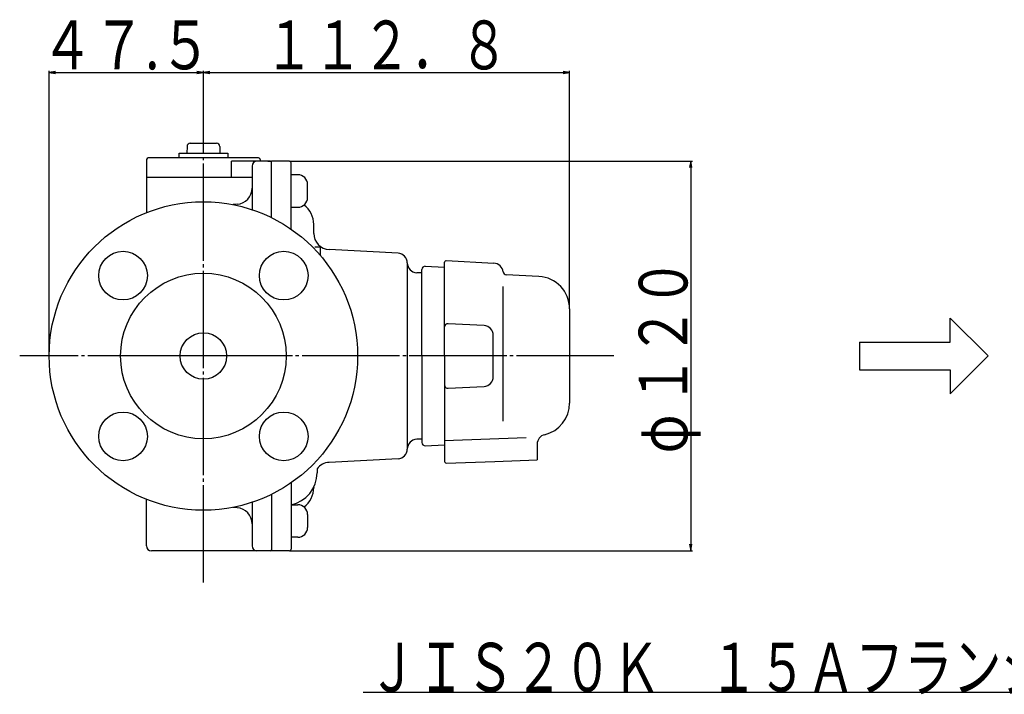
# Model space of a CAD drawing. Extents: x -234 to 653, y -184 to 492.
# Drawn here: x -234 to 70, y 50 to 258 of the extents above; entities that cross this region are included whole.
import ezdxf
from ezdxf.enums import TextEntityAlignment as Align

# ---------------------------------------------------------------- set-up
doc = ezdxf.new("R2010")
doc.units = 0
doc.header["$MEASUREMENT"] = 0
doc.linetypes.add('EXLTYPE3', pattern=[33, 30, -1, 1, -1])
doc.layers.get('0').update_dxf_attribs({"linetype": 'CONTINUOUS'})
doc.layers.add('LAY-1', color=3, linetype='CONTINUOUS')
doc.layers.add('LAY-5', color=1, linetype='CONTINUOUS')
doc.styles.add('EXCADSTD', font='monotxt', dxfattribs={"bigfont": 'extfont'})

# ---------------------------------------------------------------- blocks, each defined once
blk = doc.blocks.new('SYM-3')
at = {"color": 2, "linetype": 'CONTINUOUS'}
for p, q in [((-5.85, 2.15), (-5.85, 5.85)), ((-5.85, 5.85), (0, 0)), ((-19.85, 2.15), (-5.85, 2.15)), ((-19.85, 2.15), (-19.85, -2.15)), ((-5.85, -5.85), (0, 0)), ((-19.85, -2.15), (-5.85, -2.15)), ((-5.85, -2.15), (-5.85, -5.85))]:
    blk.add_line(p, q, dxfattribs=at)

msp = doc.modelspace()

# ---------------------------------------------------------------- linework, layer by layer
at = {"layer": 'LAY-1', "color": 1, "linetype": 'EXLTYPE3'}
for p, q in [((-176.973814, 84.346997), (-176.973814, 222.329859)), ((-50.552797, 154.079584), (-233.552797, 154.079584)), ((-155.389602, 154.079584), (-198.627848, 154.079584))]:
    msp.add_line(p, q, dxfattribs=at)
at = {"layer": 'LAY-1', "color": 2, "linetype": 'CONTINUOUS'}
for p, q in [((-182.007516, 218.614483), (-182.078576, 216.579584)), ((-181.008125, 219.579584), (-172.939503, 219.579584)), ((-171.940112, 218.614483), (-171.869052, 216.579584)), ((-184.473814, 216.579584), (-176.973814, 216.579584)), ((-184.473814, 215.079584), (-184.473814, 216.579584)), ((-176.973814, 216.579584), (-169.473814, 216.579584)), ((-169.473814, 216.579584), (-169.473814, 215.079584)), ((-194.473814, 214.579584), (-194.473814, 198.237877)), ((-176.973814, 215.079584), (-193.973814, 215.079584)), ((-159.973814, 215.079584), (-176.973814, 215.079584)), ((-156.273814, 214.079584), (-168.31356, 214.079584)), ((-168.31356, 209.079584), (-168.31356, 214.079584)), ((-161.973814, 212.579584), (-161.973814, 199.148474)), ((-159.473814, 214.579584), (-159.473814, 214.079584)), ((-157.141532, 214.078984), (-155.974024, 214.078984)), ((-150.474079, 214.078984), (-155.974024, 214.078984)), ((-155.974024, 196.684908), (-155.974024, 214.078984)), ((-155.973814, 196.684805), (-155.973814, 213.779584)), ((-149.974084, 193.159239), (-149.974084, 213.578989)), ((-147.873411, 209.8924), (-149.873391, 209.8924)), ((-161.973814, 209.079584), (-194.473814, 209.079584)), ((-144.873441, 202.89247), (-144.873441, 206.89243)), ((-166.538035, 200.809646), (-167.850887, 200.694786)), ((-149.873391, 199.8925), (-147.873411, 199.8925)), ((-142.973814, 191.833751), (-142.973814, 194.579584)), ((-141.023814, 187.579584), (-142.602914, 187.579584)), ((-141.023814, 187.579584), (-141.023814, 185.12475)), ((-117.016806, 185.728579), (-138.235494, 186.840603)), ((-114.173814, 182.73269), (-114.173814, 125.420612)), ((-102.673814, 154.079584), (-102.673814, 182.955438)), ((-102.147646, 183.454753), (-87.495539, 182.686869)), ((-109.673814, 179.684346), (-111.278512, 179.740383)), ((-109.673814, 154.079584), (-109.673814, 180.747474)), ((-108.621478, 181.746103), (-102.673814, 181.434399)), ((-73.650454, 178.576233), (-83.72615, 179.104278)), ((-84.647275, 134.02744), (-84.647275, 175.521235)), ((-64.173814, 168.589938), (-64.173814, 154.079584)), ((-90.516806, 163.442462), (-101.621478, 164.024433)), ((-87.673814, 147.712594), (-87.673814, 160.446573)), ((-109.673814, 154.079584), (-109.673814, 127.411694)), ((-102.673814, 154.079584), (-102.673814, 121.597394)), ((-64.173814, 154.079584), (-64.173814, 139.569229)), ((-101.621478, 144.134734), (-90.516806, 144.716706)), ((-109.673814, 128.474821), (-111.278512, 128.418784)), ((-102.673814, 128.098418), (-77.575123, 128.97707)), ((-108.621478, 126.413064), (-102.673814, 126.724768)), ((-74.173814, 126.920119), (-74.173814, 122.077309)), ((-117.016806, 122.430589), (-138.235494, 121.318565)), ((-102.156321, 121.0977), (-87.173814, 121.622206)), ((-87.173814, 121.622206), (-74.173718, 122.077313)), ((-141.972264, 119.327482), (-141.972264, 118.075494)), ((-149.974084, 114.999928), (-149.974084, 94.580179)), ((-142.973814, 113.713396), (-142.973814, 113.579584)), ((-194.473814, 95.579584), (-194.473814, 109.92129)), ((-155.974024, 111.474259), (-155.974024, 94.080184)), ((-155.973814, 111.474363), (-155.973814, 94.379584)), ((-166.538035, 107.349522), (-167.850887, 107.464381)), ((-161.973814, 109.010693), (-161.973814, 95.579584)), ((-149.873391, 108.266668), (-147.873411, 108.266668)), ((-144.873441, 105.266698), (-144.873441, 101.266738)), ((-147.873411, 98.266768), (-149.873391, 98.266768)), ((-150.474079, 94.079584), (-192.973814, 94.079584))]:
    msp.add_line(p, q, dxfattribs=at)
for centre, radius in [((-176.973814, 154.079584), 47.499525), ((-201.722551, 178.828321), 7.5), ((-152.225077, 178.828321), 7.5), ((-176.973814, 154.079584), 25.5), ((-176.973814, 154.079584), 7.15), ((-201.722551, 129.330846), 7.5), ((-152.225077, 129.330846), 7.5)]:
    msp.add_circle(centre, radius, dxfattribs=at)
for centre, radius, start, end in [((-181.008125, 218.579584), 1, 90, 178), ((-172.939503, 218.579584), 1, 2, 90), ((-193.973814, 214.579584), 0.5, 90, 180), ((-160.473814, 212.579584), 1.5, 90, 180), ((-159.973814, 214.579584), 0.5, 0, 90), ((-156.273814, 213.779584), 0.3, 0, 90), ((-150.474079, 213.578989), 0.499995, 0, 90), ((-147.873411, 206.89243), 2.99997, 0, 90), ((-166.973814, 205.790619), 5, 275, 0), ((-147.873411, 202.89247), 2.99997, 270, 0), ((-150.473814, 194.579584), 7.5, 0, 53.075117), ((-137.973814, 191.833751), 5, 180, 267), ((-117.173814, 182.73269), 3, 0, 87), ((-111.173814, 182.738556), 3, 180, 268), ((-102.173814, 182.955438), 0.5, 87, 180), ((-87.652547, 179.69098), 3, 5.910908, 87), ((-108.673814, 180.747474), 1, 87, 180), ((-83.673814, 180.102908), 1, 185.910908, 267), ((-74.173814, 168.589938), 10, 0, 87), ((-101.673814, 163.025804), 1, 87, 180), ((-90.673814, 160.446573), 3, 0, 87), ((-90.673814, 147.712594), 3, 273, 0), ((-101.673814, 145.133364), 1, 180, 273), ((-74.173814, 139.569229), 10, 283.342364, 0), ((-111.173814, 125.420612), 3, 92, 180), ((-108.673814, 127.411694), 1, 180, 273), ((-71.173814, 126.920119), 3, 103.342364, 180), ((-117.173814, 125.426477), 3, 273, 0), ((-137.973814, 116.325417), 5, 93, 143.10051), ((-102.173814, 121.597394), 0.5, 180, 272.004987), ((-151.972264, 118.075494), 10, 281.526316, 0), ((-150.473814, 113.579584), 7.5, 306.924883, 0), ((-166.973814, 102.368548), 5, 0, 85), ((-147.873411, 105.266698), 2.99997, 0, 90), ((-147.873411, 101.266738), 2.99997, 270, 0), ((-192.973814, 95.579584), 1.5, 180, 270), ((-160.473814, 95.579584), 1.5, 180, 270), ((-156.273814, 94.379584), 0.3, 270, 0), ((-150.474079, 94.580179), 0.499995, 270, 0)]:
    msp.add_arc(centre, radius, start, end, dxfattribs=at)
at = {"layer": 'LAY-5', "color": 1, "linetype": 'CONTINUOUS'}
for p, q in [((-224.473339, 154.079584), (-224.473339, 241.862446)), ((-222.473339, 241.695779), (-224.473339, 241.362446)), ((-224.473339, 241.362446), (-176.973814, 241.362446)), ((-224.473339, 241.362446), (-222.473339, 241.029112)), ((-176.973814, 241.362446), (-178.973814, 241.695779)), ((-178.973814, 241.029112), (-176.973814, 241.362446)), ((-176.973814, 222.329859), (-176.973814, 241.862446)), ((-174.973814, 241.695779), (-176.973814, 241.362446)), ((-176.973814, 241.362446), (-64.173814, 241.362446)), ((-176.973814, 241.362446), (-174.973814, 241.029112)), ((-64.173814, 241.362446), (-66.173814, 241.695779)), ((-66.173814, 241.029112), (-64.173814, 241.362446)), ((-64.173814, 168.589938), (-64.173814, 241.862446)), ((-150.474079, 214.078984), (-26.367414, 214.078984)), ((-26.867414, 214.078984), (-27.200747, 212.078984)), ((-26.867414, 214.078984), (-26.867414, 94.079584)), ((-26.53408, 212.078984), (-26.867414, 214.078984)), ((-150.474079, 94.079584), (-26.367414, 94.079584)), ((-27.200747, 96.079584), (-26.867414, 94.079584)), ((-26.867414, 94.079584), (-26.53408, 96.079584))]:
    msp.add_line(p, q, dxfattribs=at)
at = {"layer": 'LAY-5', "color": 1, "linetype": 'CONTINUOUS', "flags": 128}
msp.add_lwpolyline([(94.026186, 106.579584), (84.026186, 50.429859), (-127.773814, 50.429859)], dxfattribs=at)

# ---------------------------------------------------------------- block references
at = {"layer": 'LAY-5', "color": 0, "linetype": 'CONTINUOUS', "xscale": 2, "yscale": 2}
msp.add_blockref('SYM-3', (64.782848, 154.079584), dxfattribs=at)

# ---------------------------------------------------------------- texts
at = {"layer": 'LAY-5', "color": 3, "linetype": 'CONTINUOUS', "style": 'EXCADSTD'}
for s, width, p, p2 in [('４７.５', 0.77, (-226.973576, 242.362446), (-174.473576, 242.362446)), ('１１２．８', 0.84, (-158.073814, 242.362446), (-83.073814, 242.362446)), ('ＪＩＳ２０Ｋ\u3000１５Ａフランジ', 0.84, (-126.173814, 50.729859), (83.826186, 50.729859))]:
    msp.add_text(s, height=15, dxfattribs=dict(at, width=width)).set_placement(p, p2, align=Align.FIT)
at = {"layer": 'LAY-5', "color": 3, "linetype": 'CONTINUOUS', "style": 'EXCADSTD', "width": 0.84}
for s, p, p2 in [('１２０', (-27.867414, 139.079284), (-27.867414, 184.079284)), ('φ', (-27.867414, 124.079284), (-27.867414, 136.079284))]:
    msp.add_text(s, height=15, rotation=90, dxfattribs=at).set_placement(p, p2, align=Align.FIT)

doc.saveas('drawing.dxf')
